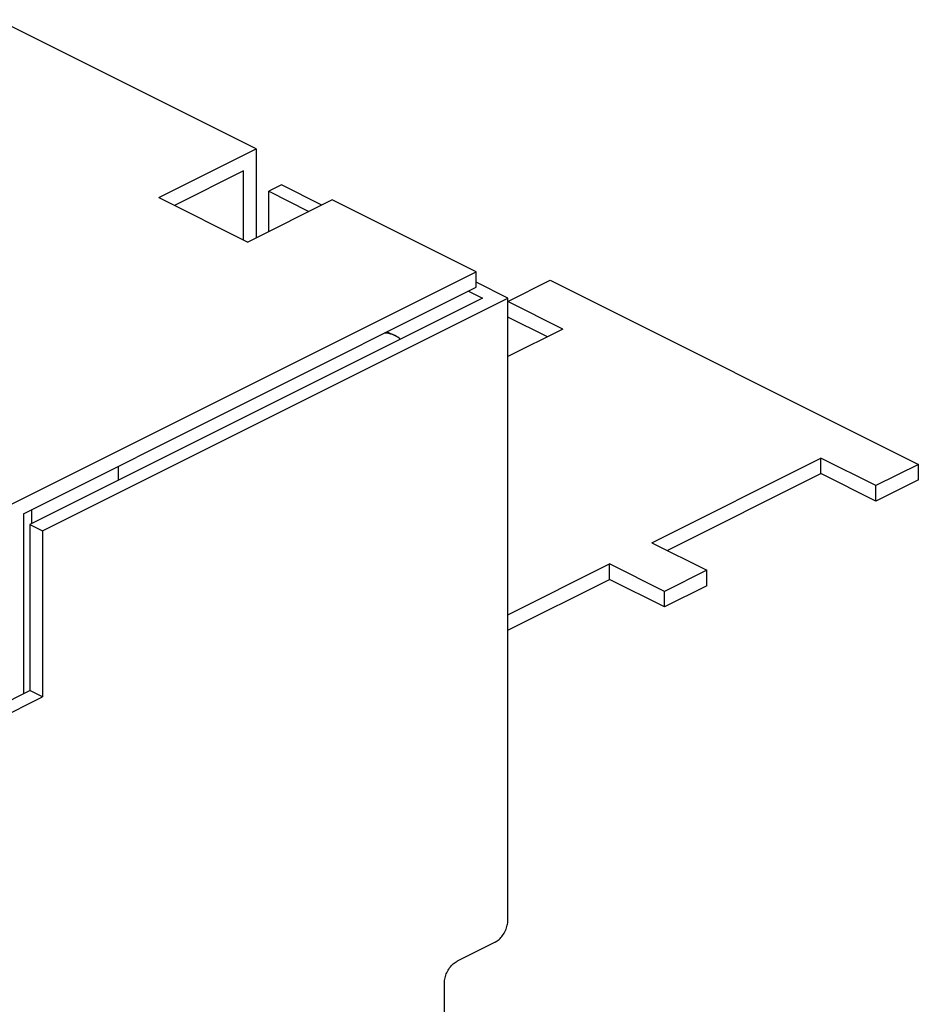
# Model space of a CAD drawing. Units: millimetres. Extents: x -21.3 to 21.3, y -25.4 to 26.
# Drawn here: x 6.3 to 21.3, y 2.9 to 19.3 of the extents above; entities that cross this region are included whole.
import ezdxf

# ---------------------------------------------------------------- set-up
doc = ezdxf.new("R2010")
doc.units = ezdxf.units.MM
doc.header["$LTSCALE"] = 16.335
doc.layers.get('0').update_dxf_attribs({"linetype": 'CONTINUOUS'})

msp = doc.modelspace()

# ---------------------------------------------------------------- linework, layer by layer
at = {"color": 7, "linetype": 'CONTINUOUS'}
for p, q in [((10.279, 17.171), (5.961, 19.33)), ((8.653, 16.358), (10.279, 17.171)), ((10.279, 17.171), (10.279, 15.686)), ((10.067, 16.805), (8.913, 16.228)), ((10.067, 15.651), (10.067, 16.805)), ((10.704, 16.569), (10.491, 16.463)), ((10.491, 15.792), (10.491, 16.463)), ((10.491, 16.463), (11.162, 16.127)), ((11.375, 16.234), (10.704, 16.569)), ((8.653, 16.358), (10.138, 15.615)), ((11.552, 16.322), (10.138, 15.615)), ((13.956, 15.12), (11.552, 16.322)), ((6.178, 11.231), (13.956, 15.12)), ((13.956, 14.86), (13.956, 15.12)), ((14.487, 14.622), (15.194, 14.976)), ((15.194, 14.976), (21.346, 11.9)), ((6.39, 11.077), (13.956, 14.86)), ((14.487, 14.677), (13.956, 14.943)), ((14.062, 14.677), (6.496, 10.894)), ((6.708, 10.788), (14.487, 14.677)), ((13.826, 14.795), (14.062, 14.677)), ((14.487, 4.285), (14.487, 14.677)), ((15.406, 14.162), (14.487, 14.622)), ((15.146, 14.033), (14.487, 14.362)), ((15.406, 14.162), (14.487, 13.703)), ((12.47, 14.117), (12.6, 14.052)), ((7.981, 11.637), (7.981, 11.873)), ((16.891, 10.592), (19.719, 12.006)), ((19.719, 11.746), (19.719, 12.006)), ((20.638, 11.546), (19.719, 12.006)), ((21.346, 11.9), (20.638, 11.546)), ((21.346, 11.64), (21.346, 11.9)), ((17.151, 10.462), (19.719, 11.746)), ((20.638, 11.286), (19.719, 11.746)), ((21.346, 11.64), (20.638, 11.286)), ((20.638, 11.286), (20.638, 11.546)), ((6.39, 11.077), (6.39, 8.07)), ((6.532, 10.912), (6.532, 11.148)), ((6.496, 10.894), (6.496, 8.123)), ((6.496, 10.894), (6.708, 10.788)), ((6.708, 10.788), (6.708, 8.017)), ((16.891, 10.592), (17.81, 10.132)), ((14.487, 9.389), (16.184, 10.238)), ((16.184, 9.978), (16.184, 10.238)), ((17.103, 9.778), (16.184, 10.238)), ((17.81, 10.132), (17.103, 9.778)), ((17.81, 9.872), (17.81, 10.132)), ((14.487, 9.13), (16.184, 9.978)), ((17.103, 9.519), (16.184, 9.978)), ((17.81, 9.872), (17.103, 9.519)), ((17.103, 9.519), (17.103, 9.778)), ((0.91, 5.33), (6.496, 8.123)), ((6.708, 8.017), (6.496, 8.123)), ((1.122, 5.224), (6.708, 8.017)), ((14.275, 3.919), (13.638, 3.601)), ((13.426, -6.378), (13.426, 3.235))]:
    msp.add_line(p, q, dxfattribs=at)
for points, knots in [([(12.6, 14.052), (12.599, 14.053), (12.555, 14.074), (12.494, 14.09), (12.434, 14.093), (12.42, 14.093)], [0, 0, 0, 0, 0.032059, 0.786344, 1, 1, 1, 1]), ([(14.275, 3.919), (14.298, 3.931), (14.345, 3.964), (14.402, 4.031), (14.449, 4.111), (14.479, 4.197), (14.487, 4.257), (14.487, 4.285)], [0, 0, 0, 0, 0.180124, 0.382787, 0.594497, 0.805778, 1, 1, 1, 1]), ([(13.426, 3.235), (13.426, 3.264), (13.434, 3.323), (13.464, 3.41), (13.51, 3.49), (13.568, 3.556), (13.614, 3.589), (13.638, 3.601)], [0, 0, 0, 0, 0.194389, 0.405192, 0.616909, 0.820034, 1, 1, 1, 1])]:
    msp.add_open_spline(points, degree=3, knots=knots, dxfattribs=at)
msp.add_open_spline([(12.689, 13.991), (12.662, 14.015), (12.632, 14.036), (12.6, 14.052)], degree=3, dxfattribs=at)

doc.saveas('drawing.dxf')
